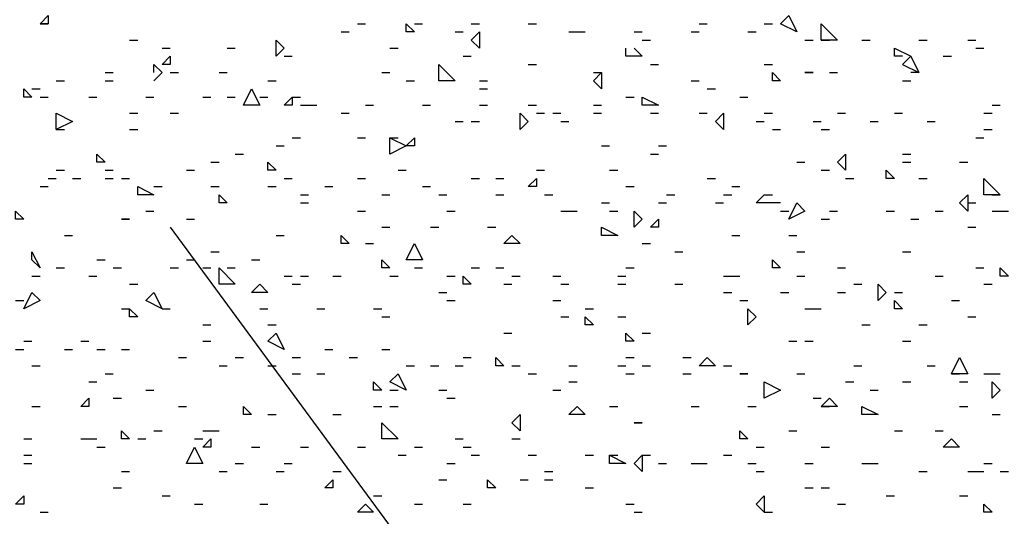
# Model space of a CAD drawing. Units: millimetres. Extents: x 1673208 to 1673933, y 2368702 to 2369513.
# Drawn here: x 1673520 to 1673528, y 2368956 to 2368960 of the extents above; entities that cross this region are included whole.
import ezdxf

# ---------------------------------------------------------------- set-up
doc = ezdxf.new("R2010")
doc.units = ezdxf.units.MM
doc.layers.get('0').update_dxf_attribs({"color": 30, "lineweight": 30})
doc.layers.get('Defpoints').update_dxf_attribs({"color": 4})
doc.layers.add('PDF _Геометрия', color=3, linetype='Continuous')
doc.styles.add('GPE', font='simplex.shx', dxfattribs={"width": 0.8})
doc.dimstyles.new('1-500м1-1$0', dxfattribs={"dimtxt": 2.5, "dimasz": 1.5, "dimexe": 1, "dimexo": 0, "dimgap": 1, "dimtad": 1, "dimlfac": 0.5, "dimzin": 1, "dimtxsty": 'GPE', "dimblk": 'OBLIQUE', "dimcen": 0, "dimdle": 1, "dimclrt": 256, "dimadec": 0, "dimazin": 3, "dimtfac": 1, "dimtmove": 1, "dimatfit": 3, "dimldrblk": 'OBLIQUE', "dimfxl": 3, "dimfxlon": 1, "dimtfill": 1, "dimarcsym": 0})

# ---------------------------------------------------------------- blocks, each defined once
blk = doc.blocks.new('_Oblique')
at = {"color": 0, "linetype": 'ByBlock', "lineweight": -2}
blk.add_line((-0.5, -0.5), (0.5, 0.5), dxfattribs=at)
blk = doc.blocks.new('*D8')
at = {"color": 0, "linetype": 'ByBlock', "lineweight": -2, "transparency": 16777216}
for p, q in [((1673737.5136, 2368974.7683), (1673739.8059, 2368971.4904)), ((1673482.729, 2368792.9336), (1673740.0523, 2368972.8829)), ((1673481.8293, 2368795.9651), (1673484.1216, 2368792.6871))]:
    blk.add_line(p, q, dxfattribs=at)
at = {"layer": 'Defpoints', "color": 0, "linetype": 'ByBlock', "transparency": 16777216}
for p in [(1673717.0856, 2369003.9799), (1673739.2328, 2368972.3099), (1673461.4013, 2368825.1767)]:
    blk.add_point(p, dxfattribs=at)
at = {"color": 0, "linetype": 'ByBlock', "lineweight": -2, "transparency": 16777216, "xscale": 1.5, "yscale": 1.5, "zscale": 1.5}
for p, rotation in [((1673739.2328, 2368972.3099), 34.96557452562289), ((1673483.5485, 2368793.5066), 214.9655745256229)]:
    blk.add_blockref('_Oblique', p, dxfattribs=dict(at, rotation=rotation))
at = {"linetype": 'ByBlock', "transparency": 16777216, "insert": (1673609.9648, 2368884.9472), "char_height": 2.5, "attachment_point": 5, "rotation": 34.96557, "style": 'GPE', "bg_fill": 3, "box_fill_scale": 1.1, "bg_fill_color": 256, "bg_fill_true_color": 13158600, "bg_fill_transparency": 0}
blk.add_mtext('156,00', dxfattribs=at)

msp = doc.modelspace()

# ---------------------------------------------------------------- linework, layer by layer
at = {"layer": 'PDF _Геометрия', "linetype": 'ByBlock', "lineweight": 25}
for points in [[(1673520.6538, 2368959.9058), (1673520.5921, 2368959.9058), (1673520.6538, 2368959.9675)], [(1673526.3292, 2368959.8441), (1673526.2058, 2368959.9058), (1673526.2675, 2368959.9675)], [(1673523.4298, 2368959.8441), (1673523.3681, 2368959.8441), (1673523.3681, 2368959.9058)], [(1673523.9233, 2368959.7208), (1673523.8616, 2368959.7825), (1673523.9233, 2368959.8441)], [(1673526.5142, 2368959.7825), (1673526.5142, 2368959.9058), (1673526.6376, 2368959.7825)], [(1673522.4427, 2368959.7208), (1673522.3811, 2368959.6591), (1673522.3811, 2368959.7825)], [(1673521.5791, 2368959.5974), (1673521.5174, 2368959.5974), (1673521.5791, 2368959.6591)], [(1673523.6148, 2368959.474), (1673523.6148, 2368959.5974), (1673523.7382, 2368959.474)], [(1673524.8486, 2368959.4123), (1673524.7869, 2368959.474), (1673524.8486, 2368959.5357)], [(1673526.2058, 2368959.474), (1673526.1441, 2368959.474), (1673526.1441, 2368959.5357)], [(1673526.4525, 2368959.5357), (1673526.3909, 2368959.5357)], [(1673520.5304, 2368959.3506), (1673520.4687, 2368959.3506), (1673520.4687, 2368959.4123)], [(1673522.1343, 2368959.2889), (1673522.196, 2368959.4123), (1673522.2577, 2368959.2889)], [(1673522.5044, 2368959.2889), (1673522.4427, 2368959.2889), (1673522.5044, 2368959.3506)], [(1673525.2804, 2368959.2889), (1673525.1571, 2368959.2889), (1673525.1571, 2368959.3506)], [(1673520.7154, 2368959.1039), (1673520.7154, 2368959.2273), (1673520.8388, 2368959.1656)], [(1673524.2934, 2368959.1656), (1673524.2317, 2368959.1039), (1673524.2317, 2368959.2273)], [(1673525.774, 2368959.1039), (1673525.7123, 2368959.1656), (1673525.774, 2368959.2273)], [(1673523.3681, 2368958.9805), (1673523.2447, 2368958.9188), (1673523.2447, 2368959.0422)], [(1673523.4298, 2368958.9805), (1673523.3681, 2368958.9805), (1673523.4298, 2368959.0422)], [(1673521.0856, 2368958.8571), (1673521.0239, 2368958.8571), (1673521.0239, 2368958.9188)], [(1673526.6993, 2368958.7954), (1673526.6376, 2368958.8571), (1673526.6993, 2368958.9188)], [(1673522.3811, 2368958.7954), (1673522.3194, 2368958.7954), (1673522.3194, 2368958.8571)], [(1673524.3551, 2368958.6721), (1673524.2934, 2368958.6721), (1673524.3551, 2368958.7337)], [(1673527.0694, 2368958.7337), (1673527.0077, 2368958.7337), (1673527.0077, 2368958.7954)], [(1673527.748, 2368958.6104), (1673527.748, 2368958.7337), (1673527.8714, 2368958.6104)], [(1673521.4557, 2368958.6104), (1673521.3323, 2368958.6104), (1673521.3323, 2368958.6721)], [(1673522.0109, 2368958.5487), (1673521.9492, 2368958.5487), (1673521.9492, 2368958.6104)], [(1673527.6246, 2368958.487), (1673527.5629, 2368958.5487), (1673527.6246, 2368958.6104)], [(1673526.2675, 2368958.4253), (1673526.3292, 2368958.5487), (1673526.3909, 2368958.487)], [(1673520.4687, 2368958.4253), (1673520.407, 2368958.4253), (1673520.407, 2368958.487)], [(1673521.2707, 2368958.4253), (1673521.209, 2368958.4253)], [(1673525.1571, 2368958.4253), (1673525.0954, 2368958.3636), (1673525.0954, 2368958.487)], [(1673525.2804, 2368958.3636), (1673525.2188, 2368958.3636), (1673525.2804, 2368958.4253)], [(1673524.8486, 2368958.3019), (1673524.8486, 2368958.3636), (1673524.972, 2368958.3019)], [(1673522.9363, 2368958.2402), (1673522.8746, 2368958.2402), (1673522.8746, 2368958.3019)], [(1673524.2317, 2368958.2402), (1673524.1084, 2368958.2402), (1673524.17, 2368958.3019)], [(1673523.3681, 2368958.1168), (1673523.4298, 2368958.2402), (1673523.4915, 2368958.1168)], [(1673520.5921, 2368958.0552), (1673520.5304, 2368958.1168), (1673520.5304, 2368958.1785)], [(1673521.9492, 2368957.9318), (1673521.9492, 2368958.0552), (1673522.0726, 2368957.9318)], [(1673523.2447, 2368958.0552), (1673523.183, 2368958.0552), (1673523.183, 2368958.1168)], [(1673526.2058, 2368958.0552), (1673526.1441, 2368958.0552), (1673526.1441, 2368958.1168)], [(1673527.9331, 2368957.9935), (1673527.8714, 2368957.9935), (1673527.8714, 2368958.0552)], [(1673523.8616, 2368957.9318), (1673523.7999, 2368957.9318), (1673523.7999, 2368957.9935)], [(1673522.3194, 2368957.8701), (1673522.196, 2368957.8701), (1673522.2577, 2368957.9318)], [(1673527.0077, 2368957.8701), (1673526.9461, 2368957.8084), (1673526.9461, 2368957.9318)], [(1673520.4687, 2368957.7467), (1673520.5304, 2368957.8701), (1673520.5921, 2368957.8084)], [(1673521.5174, 2368957.7467), (1673521.394, 2368957.8084), (1673521.4557, 2368957.8701)], [(1673527.1311, 2368957.7467), (1673527.0694, 2368957.7467), (1673527.0694, 2368957.8084)], [(1673521.3323, 2368957.685), (1673521.2707, 2368957.685), (1673521.2707, 2368957.7467)], [(1673524.7869, 2368957.6233), (1673524.7252, 2368957.6233), (1673524.7252, 2368957.685)], [(1673526.0207, 2368957.685), (1673525.959, 2368957.6233), (1673525.959, 2368957.7467)], [(1673522.4427, 2368957.4383), (1673522.3194, 2368957.5), (1673522.3811, 2368957.5616)], [(1673525.0954, 2368957.5), (1673525.0337, 2368957.5), (1673525.0337, 2368957.5616)], [(1673524.1084, 2368957.3149), (1673524.0467, 2368957.3149), (1673524.0467, 2368957.3766)], [(1673525.7123, 2368957.3149), (1673525.5889, 2368957.3149), (1673525.6506, 2368957.3766)], [(1673527.5013, 2368957.2532), (1673527.5629, 2368957.3766), (1673527.6246, 2368957.2532)], [(1673523.3681, 2368957.1298), (1673523.2447, 2368957.1915), (1673523.3064, 2368957.2532)], [(1673525.959, 2368957.2532), (1673525.8973, 2368957.2532)], [(1673523.183, 2368957.1298), (1673523.1213, 2368957.1298), (1673523.1213, 2368957.1915)], [(1673526.0824, 2368957.0681), (1673526.0824, 2368957.1915), (1673526.2058, 2368957.1298)], [(1673527.8714, 2368957.1298), (1673527.8097, 2368957.0681), (1673527.8097, 2368957.1915)], [(1673520.9622, 2368957.0064), (1673520.9005, 2368957.0064), (1673520.9622, 2368957.0681)], [(1673522.196, 2368956.9448), (1673522.1343, 2368956.9448), (1673522.1343, 2368957.0064)], [(1673524.6019, 2368956.9448), (1673524.6636, 2368957.0064), (1673524.7252, 2368956.9448)], [(1673526.6376, 2368957.0064), (1673526.5142, 2368957.0064), (1673526.5759, 2368957.0681)], [(1673526.9461, 2368956.9448), (1673526.8227, 2368956.9448), (1673526.8227, 2368957.0064)], [(1673524.2317, 2368956.8214), (1673524.17, 2368956.8831), (1673524.2317, 2368956.9448)], [(1673523.183, 2368956.7597), (1673523.183, 2368956.8831), (1673523.3064, 2368956.7597)], [(1673525.1571, 2368956.8831), (1673525.0954, 2368956.8831)], [(1673521.2707, 2368956.7597), (1673521.209, 2368956.7597), (1673521.209, 2368956.8214)], [(1673525.959, 2368956.7597), (1673525.8973, 2368956.7597), (1673525.8973, 2368956.8214)], [(1673521.8875, 2368956.698), (1673521.8259, 2368956.698), (1673521.8875, 2368956.7597)], [(1673527.5629, 2368956.698), (1673527.4396, 2368956.698), (1673527.5013, 2368956.7597)], [(1673521.7025, 2368956.5746), (1673521.7642, 2368956.698), (1673521.8259, 2368956.5746)], [(1673525.0337, 2368956.5746), (1673524.9103, 2368956.5746), (1673524.9103, 2368956.6363)], [(1673525.1571, 2368956.5129), (1673525.0954, 2368956.5746), (1673525.1571, 2368956.6363)], [(1673522.8129, 2368956.3896), (1673522.7512, 2368956.3896), (1673522.8129, 2368956.4512)], [(1673524.0467, 2368956.3896), (1673523.985, 2368956.3896), (1673523.985, 2368956.4512)], [(1673520.4687, 2368956.2662), (1673520.407, 2368956.2662), (1673520.4687, 2368956.3279)], [(1673523.1213, 2368956.2045), (1673522.9979, 2368956.2045), (1673523.0596, 2368956.2662)], [(1673526.0824, 2368956.2045), (1673526.0207, 2368956.2662), (1673526.0824, 2368956.3279)], [(1673527.8097, 2368956.2045), (1673527.748, 2368956.2045), (1673527.748, 2368956.2662)]]:
    msp.add_lwpolyline(points, close=True, dxfattribs=at)
for points in [[(1673520.5921, 2368959.9058), (1673520.6538, 2368959.9058)], [(1673522.8746, 2368959.8441), (1673522.9363, 2368959.8441)], [(1673522.9979, 2368959.9058), (1673523.0596, 2368959.9058)], [(1673523.4298, 2368959.9058), (1673523.4915, 2368959.9058)], [(1673523.7382, 2368959.8441), (1673523.7999, 2368959.8441)], [(1673523.8616, 2368959.9058), (1673523.9233, 2368959.9058)], [(1673524.2934, 2368959.9058), (1673524.3551, 2368959.9058)], [(1673524.6019, 2368959.8441), (1673524.6636, 2368959.8441), (1673524.7252, 2368959.8441)], [(1673525.0954, 2368959.8441), (1673525.1571, 2368959.8441)], [(1673525.5272, 2368959.8441), (1673525.5889, 2368959.8441)], [(1673525.5889, 2368959.9058), (1673525.6506, 2368959.9058)], [(1673525.959, 2368959.8441), (1673526.0207, 2368959.8441)], [(1673526.0824, 2368959.9058), (1673526.1441, 2368959.9058)], [(1673521.2707, 2368959.7825), (1673521.3323, 2368959.7825)], [(1673525.1571, 2368959.7825), (1673525.2188, 2368959.7825)], [(1673526.3909, 2368959.7825), (1673526.4525, 2368959.7825)], [(1673526.5142, 2368959.7825), (1673526.5759, 2368959.7825)], [(1673526.8227, 2368959.7825), (1673526.8844, 2368959.7825)], [(1673527.2545, 2368959.7825), (1673527.3162, 2368959.7825)], [(1673527.6246, 2368959.7825), (1673527.6863, 2368959.7825)], [(1673521.5174, 2368959.7208), (1673521.5791, 2368959.7208)], [(1673522.0109, 2368959.7208), (1673522.0726, 2368959.7208)], [(1673523.2447, 2368959.7208), (1673523.3064, 2368959.7208)], [(1673525.0954, 2368959.7208), (1673525.1571, 2368959.6591), (1673525.0337, 2368959.6591), (1673525.0337, 2368959.7208)], [(1673527.1311, 2368959.6591), (1673527.0694, 2368959.6591), (1673527.0694, 2368959.7208), (1673527.1928, 2368959.6591), (1673527.2545, 2368959.5357), (1673527.1928, 2368959.5357)], [(1673527.6863, 2368959.7208), (1673527.748, 2368959.7208)], [(1673522.4427, 2368959.6591), (1673522.5044, 2368959.6591)], [(1673523.7999, 2368959.6591), (1673523.8616, 2368959.6591)], [(1673527.1928, 2368959.6591), (1673527.1311, 2368959.5974), (1673527.2545, 2368959.5357)], [(1673527.4396, 2368959.6591), (1673527.5013, 2368959.6591)], [(1673521.4557, 2368959.5357), (1673521.4557, 2368959.5974), (1673521.5174, 2368959.5357), (1673521.4557, 2368959.474)], [(1673524.2934, 2368959.5974), (1673524.3551, 2368959.5974)], [(1673525.2188, 2368959.5974), (1673525.2804, 2368959.5974)], [(1673526.0824, 2368959.5974), (1673526.1441, 2368959.5974)], [(1673520.7154, 2368959.474), (1673520.7771, 2368959.474)], [(1673521.0856, 2368959.5357), (1673521.1473, 2368959.5357)], [(1673521.0856, 2368959.474), (1673521.1473, 2368959.474)], [(1673521.5791, 2368959.5357), (1673521.6408, 2368959.5357)], [(1673521.9492, 2368959.5357), (1673522.0109, 2368959.5357)], [(1673522.3194, 2368959.474), (1673522.3811, 2368959.474)], [(1673523.183, 2368959.5357), (1673523.2447, 2368959.5357)], [(1673523.3681, 2368959.474), (1673523.4298, 2368959.474)], [(1673523.9233, 2368959.474), (1673523.985, 2368959.474)], [(1673524.7869, 2368959.5357), (1673524.8486, 2368959.5357)], [(1673525.5272, 2368959.474), (1673525.5889, 2368959.474)], [(1673526.5759, 2368959.5357), (1673526.6376, 2368959.5357)], [(1673527.1311, 2368959.474), (1673527.1928, 2368959.474)], [(1673520.5304, 2368959.4123), (1673520.5921, 2368959.4123)], [(1673523.9233, 2368959.4123), (1673523.985, 2368959.4123)], [(1673525.6506, 2368959.4123), (1673525.7123, 2368959.4123)], [(1673520.5921, 2368959.3506), (1673520.6538, 2368959.3506)], [(1673520.9622, 2368959.3506), (1673521.0239, 2368959.3506)], [(1673521.394, 2368959.3506), (1673521.4557, 2368959.3506)], [(1673521.8259, 2368959.3506), (1673521.8875, 2368959.3506)], [(1673522.0109, 2368959.3506), (1673522.0726, 2368959.3506)], [(1673522.2577, 2368959.3506), (1673522.3194, 2368959.3506)], [(1673522.5044, 2368959.3506), (1673522.5661, 2368959.3506)], [(1673525.0337, 2368959.3506), (1673525.0954, 2368959.3506)], [(1673525.8973, 2368959.3506), (1673525.959, 2368959.3506)], [(1673522.5661, 2368959.2889), (1673522.6278, 2368959.2889), (1673522.6895, 2368959.2889)], [(1673523.0596, 2368959.2889), (1673523.1213, 2368959.2889)], [(1673523.4915, 2368959.2889), (1673523.5532, 2368959.2889)], [(1673523.9233, 2368959.2889), (1673523.985, 2368959.2889)], [(1673524.2934, 2368959.2889), (1673524.3551, 2368959.2889)], [(1673524.7869, 2368959.2889), (1673524.8486, 2368959.2889)], [(1673527.8097, 2368959.2889), (1673527.8714, 2368959.2889)], [(1673521.2707, 2368959.2273), (1673521.3323, 2368959.2273)], [(1673521.5791, 2368959.2273), (1673521.6408, 2368959.2273)], [(1673522.8746, 2368959.2273), (1673522.9363, 2368959.2273)], [(1673524.3551, 2368959.2273), (1673524.4168, 2368959.2273)], [(1673524.4785, 2368959.2273), (1673524.5402, 2368959.2273)], [(1673524.7869, 2368959.2273), (1673524.8486, 2368959.2273)], [(1673525.2188, 2368959.2273), (1673525.2804, 2368959.2273)], [(1673525.5889, 2368959.2273), (1673525.6506, 2368959.2273)], [(1673526.0824, 2368959.2273), (1673526.1441, 2368959.2273)], [(1673526.6376, 2368959.2273), (1673526.6993, 2368959.2273)], [(1673527.0694, 2368959.2273), (1673527.1311, 2368959.2273)], [(1673527.748, 2368959.2273), (1673527.8097, 2368959.2273)], [(1673520.7154, 2368959.1039), (1673520.7771, 2368959.1039)], [(1673521.2707, 2368959.1039), (1673521.3323, 2368959.1039)], [(1673523.7382, 2368959.1656), (1673523.7999, 2368959.1656)], [(1673523.8616, 2368959.1656), (1673523.9233, 2368959.1656)], [(1673524.5402, 2368959.1656), (1673524.6019, 2368959.1656)], [(1673526.0207, 2368959.1656), (1673526.0824, 2368959.1656)], [(1673526.1441, 2368959.1039), (1673526.2058, 2368959.1039)], [(1673526.4525, 2368959.1656), (1673526.5142, 2368959.1656)], [(1673526.5142, 2368959.1039), (1673526.5759, 2368959.1039)], [(1673526.8844, 2368959.1656), (1673526.9461, 2368959.1656)], [(1673527.3162, 2368959.1656), (1673527.3779, 2368959.1656)], [(1673527.748, 2368959.1039), (1673527.8097, 2368959.1039)], [(1673522.5044, 2368959.0422), (1673522.5661, 2368959.0422)], [(1673522.9979, 2368959.0422), (1673523.0596, 2368959.0422)], [(1673523.2447, 2368959.0422), (1673523.3064, 2368959.0422)], [(1673527.6863, 2368959.0422), (1673527.748, 2368959.0422)], [(1673522.3811, 2368958.9805), (1673522.4427, 2368958.9805)], [(1673524.8486, 2368958.9805), (1673524.9103, 2368958.9805)], [(1673525.2804, 2368958.9805), (1673525.3421, 2368958.9805)], [(1673522.0726, 2368958.9188), (1673522.1343, 2368958.9188)], [(1673525.2188, 2368958.9188), (1673525.2804, 2368958.9188)], [(1673527.1311, 2368958.9188), (1673527.1928, 2368958.9188)], [(1673521.8875, 2368958.8571), (1673521.9492, 2368958.8571)], [(1673526.3292, 2368958.8571), (1673526.3909, 2368958.8571)], [(1673527.1311, 2368958.8571), (1673527.1928, 2368958.8571)], [(1673527.5629, 2368958.8571), (1673527.6246, 2368958.8571)], [(1673520.6538, 2368958.7337), (1673520.7154, 2368958.7337)], [(1673520.7154, 2368958.7954), (1673520.7771, 2368958.7954)], [(1673520.8388, 2368958.7337), (1673520.9005, 2368958.7337)], [(1673521.0856, 2368958.7954), (1673521.1473, 2368958.7954)], [(1673521.0856, 2368958.7337), (1673521.1473, 2368958.7337)], [(1673521.209, 2368958.7337), (1673521.2707, 2368958.7337)], [(1673521.7025, 2368958.7954), (1673521.7642, 2368958.7954)], [(1673522.4427, 2368958.7337), (1673522.5044, 2368958.7337)], [(1673522.9979, 2368958.7337), (1673523.0596, 2368958.7337)], [(1673523.3064, 2368958.7954), (1673523.3681, 2368958.7954)], [(1673523.8616, 2368958.7337), (1673523.9233, 2368958.7337)], [(1673524.0467, 2368958.7337), (1673524.1084, 2368958.7337)], [(1673524.3551, 2368958.7954), (1673524.4168, 2368958.7954)], [(1673524.9103, 2368958.7954), (1673524.972, 2368958.7954)], [(1673525.6506, 2368958.7337), (1673525.7123, 2368958.7337)], [(1673526.5142, 2368958.7954), (1673526.5759, 2368958.7954)], [(1673526.6993, 2368958.7337), (1673526.761, 2368958.7337)], [(1673527.2545, 2368958.7337), (1673527.3162, 2368958.7337)], [(1673520.5921, 2368958.6721), (1673520.6538, 2368958.6721)], [(1673521.4557, 2368958.6721), (1673521.5174, 2368958.6721)], [(1673521.8875, 2368958.6721), (1673521.9492, 2368958.6721)], [(1673522.3194, 2368958.6721), (1673522.3811, 2368958.6721)], [(1673522.7512, 2368958.6721), (1673522.8129, 2368958.6721)], [(1673523.4915, 2368958.6721), (1673523.5532, 2368958.6721)], [(1673525.0337, 2368958.6721), (1673525.0954, 2368958.6721)], [(1673525.8357, 2368958.6721), (1673525.8973, 2368958.6721)], [(1673522.5661, 2368958.6104), (1673522.6278, 2368958.6104)], [(1673523.183, 2368958.6104), (1673523.2447, 2368958.6104)], [(1673523.6148, 2368958.6104), (1673523.6765, 2368958.6104)], [(1673524.0467, 2368958.6104), (1673524.1084, 2368958.6104)], [(1673524.4168, 2368958.6104), (1673524.4785, 2368958.6104)], [(1673525.3421, 2368958.6104), (1673525.4038, 2368958.6104)], [(1673525.774, 2368958.6104), (1673525.8357, 2368958.6104)], [(1673526.2058, 2368958.5487), (1673526.1441, 2368958.5487), (1673526.0207, 2368958.5487), (1673526.0824, 2368958.6104), (1673526.1441, 2368958.6104)], [(1673527.8097, 2368958.6104), (1673527.8714, 2368958.6104)], [(1673522.5661, 2368958.5487), (1673522.6278, 2368958.5487)], [(1673524.8486, 2368958.5487), (1673524.9103, 2368958.5487)], [(1673525.2804, 2368958.5487), (1673525.3421, 2368958.5487)], [(1673525.7123, 2368958.5487), (1673525.774, 2368958.5487)], [(1673527.6246, 2368958.5487), (1673527.6863, 2368958.5487)], [(1673521.394, 2368958.487), (1673521.4557, 2368958.487)], [(1673521.7025, 2368958.4253), (1673521.7642, 2368958.4253)], [(1673522.9979, 2368958.487), (1673523.0596, 2368958.487)], [(1673523.6765, 2368958.487), (1673523.7382, 2368958.487)], [(1673524.5402, 2368958.487), (1673524.6019, 2368958.487), (1673524.6636, 2368958.487)], [(1673524.9103, 2368958.487), (1673524.972, 2368958.487)], [(1673526.2058, 2368958.487), (1673526.2675, 2368958.487)], [(1673526.5142, 2368958.4253), (1673526.5759, 2368958.4253)], [(1673526.5759, 2368958.487), (1673526.6376, 2368958.487)], [(1673527.0077, 2368958.487), (1673527.0694, 2368958.487)], [(1673527.1928, 2368958.4253), (1673527.2545, 2368958.4253)], [(1673527.3779, 2368958.487), (1673527.4396, 2368958.487)], [(1673527.8097, 2368958.487), (1673527.8714, 2368958.487), (1673527.9331, 2368958.487)], [(1673523.183, 2368958.3636), (1673523.2447, 2368958.3636)], [(1673523.5532, 2368958.3636), (1673523.6148, 2368958.3636)], [(1673523.985, 2368958.3636), (1673524.0467, 2368958.3636)], [(1673527.6246, 2368958.3636), (1673527.6863, 2368958.3636)], [(1673520.7771, 2368958.3019), (1673520.8388, 2368958.3019)], [(1673522.3811, 2368958.3019), (1673522.4427, 2368958.3019)], [(1673525.8357, 2368958.3019), (1673525.8973, 2368958.3019)], [(1673526.2675, 2368958.3019), (1673526.3292, 2368958.3019)], [(1673523.0596, 2368958.2402), (1673523.1213, 2368958.2402)], [(1673525.1571, 2368958.2402), (1673525.2188, 2368958.2402)], [(1673521.8875, 2368958.1785), (1673521.9492, 2368958.1785)], [(1673525.4038, 2368958.1785), (1673525.4655, 2368958.1785)], [(1673526.3292, 2368958.1785), (1673526.3909, 2368958.1785)], [(1673527.1311, 2368958.1785), (1673527.1928, 2368958.1785)], [(1673520.7154, 2368958.0552), (1673520.7771, 2368958.0552)], [(1673521.0239, 2368958.1168), (1673521.0856, 2368958.1168)], [(1673521.1473, 2368958.0552), (1673521.209, 2368958.0552)], [(1673521.5791, 2368958.0552), (1673521.6408, 2368958.0552)], [(1673521.7025, 2368958.1168), (1673521.7642, 2368958.1168)], [(1673521.8259, 2368958.0552), (1673521.8875, 2368958.0552)], [(1673522.0109, 2368958.0552), (1673522.0726, 2368958.0552)], [(1673522.196, 2368958.1168), (1673522.2577, 2368958.1168)], [(1673523.4298, 2368958.0552), (1673523.4915, 2368958.0552)], [(1673523.8616, 2368958.0552), (1673523.9233, 2368958.0552)], [(1673524.0467, 2368958.0552), (1673524.1084, 2368958.0552)], [(1673525.0337, 2368958.0552), (1673525.0954, 2368958.0552)], [(1673526.6376, 2368958.0552), (1673526.6993, 2368958.0552)], [(1673527.6863, 2368958.0552), (1673527.748, 2368958.0552)], [(1673520.5304, 2368957.9935), (1673520.5921, 2368957.9935)], [(1673520.9622, 2368957.9935), (1673521.0239, 2368957.9935)], [(1673522.4427, 2368957.9935), (1673522.5044, 2368957.9935)], [(1673522.5661, 2368957.9935), (1673522.6278, 2368957.9935)], [(1673522.8129, 2368957.9935), (1673522.8746, 2368957.9935)], [(1673523.2447, 2368957.9935), (1673523.3064, 2368957.9935)], [(1673523.6765, 2368957.9935), (1673523.7382, 2368957.9935)], [(1673524.17, 2368957.9935), (1673524.2317, 2368957.9935)], [(1673524.4785, 2368957.9935), (1673524.5402, 2368957.9935)], [(1673524.972, 2368957.9935), (1673525.0337, 2368957.9935)], [(1673525.774, 2368957.9935), (1673525.8357, 2368957.9935), (1673525.8973, 2368957.9935)], [(1673526.3292, 2368957.9935), (1673526.3909, 2368957.9935)], [(1673527.3779, 2368957.9935), (1673527.4396, 2368957.9935)], [(1673521.2707, 2368957.9318), (1673521.3323, 2368957.9318)], [(1673522.5044, 2368957.9318), (1673522.5661, 2368957.9318)], [(1673524.1084, 2368957.9318), (1673524.17, 2368957.9318)], [(1673524.5402, 2368957.9318), (1673524.6019, 2368957.9318)], [(1673524.972, 2368957.9318), (1673525.0337, 2368957.9318)], [(1673525.4038, 2368957.9318), (1673525.4655, 2368957.9318)], [(1673526.761, 2368957.9318), (1673526.8227, 2368957.9318)], [(1673527.748, 2368957.9318), (1673527.8097, 2368957.9318)], [(1673523.6148, 2368957.8701), (1673523.6765, 2368957.8701)], [(1673525.774, 2368957.8701), (1673525.8357, 2368957.8701)], [(1673526.2058, 2368957.8701), (1673526.2675, 2368957.8701)], [(1673526.6376, 2368957.8701), (1673526.6993, 2368957.8701)], [(1673527.0694, 2368957.8701), (1673527.1311, 2368957.8701)], [(1673520.407, 2368957.8084), (1673520.4687, 2368957.8084)], [(1673523.6765, 2368957.8084), (1673523.7382, 2368957.8084)], [(1673524.4785, 2368957.8084), (1673524.5402, 2368957.8084)], [(1673525.8973, 2368957.8084), (1673525.959, 2368957.8084)], [(1673527.5013, 2368957.8084), (1673527.5629, 2368957.8084)], [(1673521.209, 2368957.7467), (1673521.2707, 2368957.7467)], [(1673521.5174, 2368957.7467), (1673521.5791, 2368957.7467)], [(1673522.2577, 2368957.7467), (1673522.3194, 2368957.7467)], [(1673522.6895, 2368957.7467), (1673522.7512, 2368957.7467)], [(1673523.1213, 2368957.7467), (1673523.183, 2368957.7467)], [(1673523.183, 2368957.685), (1673523.2447, 2368957.685)], [(1673524.5402, 2368957.685), (1673524.6019, 2368957.685)], [(1673524.7252, 2368957.7467), (1673524.7869, 2368957.7467)], [(1673524.972, 2368957.685), (1673525.0337, 2368957.685)], [(1673526.3909, 2368957.7467), (1673526.4525, 2368957.7467), (1673526.5142, 2368957.7467)], [(1673527.6246, 2368957.685), (1673527.6863, 2368957.685)], [(1673521.8259, 2368957.6233), (1673521.8875, 2368957.6233)], [(1673522.3194, 2368957.6233), (1673522.3811, 2368957.6233)], [(1673526.8227, 2368957.6233), (1673526.8844, 2368957.6233)], [(1673527.2545, 2368957.6233), (1673527.3162, 2368957.6233)], [(1673524.1084, 2368957.5616), (1673524.17, 2368957.5616)], [(1673525.1571, 2368957.5616), (1673525.2188, 2368957.5616)], [(1673520.4687, 2368957.5), (1673520.5304, 2368957.5)], [(1673520.9005, 2368957.5), (1673520.9622, 2368957.5)], [(1673521.8259, 2368957.5), (1673521.8875, 2368957.5)], [(1673526.2675, 2368957.5), (1673526.3292, 2368957.5)], [(1673526.3909, 2368957.5), (1673526.4525, 2368957.5)], [(1673527.1311, 2368957.5), (1673527.1928, 2368957.5)], [(1673520.407, 2368957.4383), (1673520.4687, 2368957.4383)], [(1673520.7771, 2368957.4383), (1673520.8388, 2368957.4383)], [(1673521.0239, 2368957.4383), (1673521.0856, 2368957.4383)], [(1673521.209, 2368957.4383), (1673521.2707, 2368957.4383)], [(1673522.7512, 2368957.4383), (1673522.8129, 2368957.4383)], [(1673523.183, 2368957.4383), (1673523.2447, 2368957.4383)], [(1673520.5304, 2368957.3149), (1673520.5921, 2368957.3149)], [(1673521.6408, 2368957.3766), (1673521.7025, 2368957.3766)], [(1673521.9492, 2368957.3149), (1673522.0109, 2368957.3149)], [(1673522.0726, 2368957.3766), (1673522.1343, 2368957.3766)], [(1673522.3194, 2368957.3149), (1673522.3811, 2368957.3149)], [(1673522.5044, 2368957.3766), (1673522.5661, 2368957.3766)], [(1673522.9363, 2368957.3766), (1673522.9979, 2368957.3766)], [(1673523.3681, 2368957.3149), (1673523.4298, 2368957.3149)], [(1673523.5532, 2368957.3149), (1673523.6148, 2368957.3149)], [(1673523.7382, 2368957.3149), (1673523.7999, 2368957.3149)], [(1673523.7999, 2368957.3766), (1673523.8616, 2368957.3766)], [(1673524.17, 2368957.3149), (1673524.2317, 2368957.3149)], [(1673524.6019, 2368957.3149), (1673524.6636, 2368957.3149)], [(1673524.972, 2368957.3149), (1673525.0337, 2368957.3149)], [(1673525.0337, 2368957.3766), (1673525.0954, 2368957.3766)], [(1673525.1571, 2368957.3149), (1673525.2188, 2368957.3149)], [(1673525.4655, 2368957.3766), (1673525.5272, 2368957.3766)], [(1673525.774, 2368957.3149), (1673525.8357, 2368957.3149)], [(1673526.761, 2368957.3149), (1673526.8227, 2368957.3149)], [(1673527.3162, 2368957.3149), (1673527.3779, 2368957.3149)], [(1673521.0856, 2368957.2532), (1673521.1473, 2368957.2532)], [(1673522.5044, 2368957.2532), (1673522.5661, 2368957.2532)], [(1673522.6895, 2368957.2532), (1673522.7512, 2368957.2532)], [(1673524.2934, 2368957.2532), (1673524.3551, 2368957.2532)], [(1673525.0337, 2368957.2532), (1673525.0954, 2368957.2532)], [(1673525.4655, 2368957.2532), (1673525.5272, 2368957.2532)], [(1673526.3292, 2368957.2532), (1673526.3909, 2368957.2532)], [(1673527.5013, 2368957.2532), (1673527.5629, 2368957.2532)], [(1673527.748, 2368957.2532), (1673527.8097, 2368957.2532), (1673527.8714, 2368957.2532)], [(1673520.9622, 2368957.1915), (1673521.0239, 2368957.1915)], [(1673524.6019, 2368957.1915), (1673524.6636, 2368957.1915)], [(1673526.6993, 2368957.1915), (1673526.761, 2368957.1915)], [(1673527.1311, 2368957.1915), (1673527.1928, 2368957.1915)], [(1673527.5629, 2368957.1915), (1673527.6246, 2368957.1915)], [(1673521.394, 2368957.1298), (1673521.4557, 2368957.1298)], [(1673523.2447, 2368957.1298), (1673523.3064, 2368957.1298)], [(1673523.6148, 2368957.1298), (1673523.6765, 2368957.1298)], [(1673524.4785, 2368957.1298), (1673524.5402, 2368957.1298)], [(1673526.8844, 2368957.1298), (1673526.9461, 2368957.1298)], [(1673520.5304, 2368957.0064), (1673520.5921, 2368957.0064)], [(1673521.1473, 2368957.0681), (1673521.209, 2368957.0681)], [(1673521.6408, 2368957.0064), (1673521.7025, 2368957.0064)], [(1673523.1213, 2368957.0064), (1673523.183, 2368957.0064)], [(1673523.2447, 2368957.0064), (1673523.3064, 2368957.0064)], [(1673523.6765, 2368957.0681), (1673523.7382, 2368957.0681)], [(1673524.9103, 2368957.0064), (1673524.972, 2368957.0064)], [(1673525.5272, 2368957.0064), (1673525.5889, 2368957.0064)], [(1673525.959, 2368957.0064), (1673526.0207, 2368957.0064)], [(1673526.4525, 2368957.0681), (1673526.5142, 2368957.0681)], [(1673526.5142, 2368957.0064), (1673526.5759, 2368957.0064)], [(1673527.5629, 2368957.0064), (1673527.6246, 2368957.0064)], [(1673522.3194, 2368956.9448), (1673522.3811, 2368956.9448)], [(1673522.8129, 2368956.9448), (1673522.8746, 2368956.9448)], [(1673527.8097, 2368956.9448), (1673527.8714, 2368956.9448)], [(1673521.4557, 2368956.8214), (1673521.5174, 2368956.8214)], [(1673521.8259, 2368956.8214), (1673521.8875, 2368956.8214), (1673521.9492, 2368956.8214)], [(1673526.2675, 2368956.8214), (1673526.3292, 2368956.8214)], [(1673527.0694, 2368956.8214), (1673527.1311, 2368956.8214)], [(1673527.3779, 2368956.8214), (1673527.4396, 2368956.8214)], [(1673520.4687, 2368956.7597), (1673520.5304, 2368956.7597)], [(1673520.9005, 2368956.7597), (1673520.9622, 2368956.7597), (1673521.0239, 2368956.7597)], [(1673521.3323, 2368956.7597), (1673521.394, 2368956.7597)], [(1673521.7642, 2368956.7597), (1673521.8259, 2368956.7597)], [(1673523.7382, 2368956.7597), (1673523.7999, 2368956.7597)], [(1673524.17, 2368956.7597), (1673524.2317, 2368956.7597)], [(1673520.4687, 2368956.6363), (1673520.5304, 2368956.6363)], [(1673521.0239, 2368956.698), (1673521.0856, 2368956.698)], [(1673522.196, 2368956.698), (1673522.2577, 2368956.698)], [(1673522.5661, 2368956.698), (1673522.6278, 2368956.698)], [(1673522.9979, 2368956.698), (1673523.0596, 2368956.698)], [(1673523.3064, 2368956.6363), (1673523.3681, 2368956.6363)], [(1673523.4298, 2368956.698), (1673523.4915, 2368956.698)], [(1673523.7999, 2368956.698), (1673523.8616, 2368956.698)], [(1673523.8616, 2368956.6363), (1673523.9233, 2368956.6363)], [(1673524.2934, 2368956.6363), (1673524.3551, 2368956.6363)], [(1673524.7252, 2368956.6363), (1673524.7869, 2368956.6363)], [(1673524.9103, 2368956.6363), (1673524.972, 2368956.6363)], [(1673525.1571, 2368956.6363), (1673525.2188, 2368956.6363)], [(1673525.774, 2368956.6363), (1673525.8357, 2368956.6363)], [(1673526.0207, 2368956.698), (1673526.0824, 2368956.698)], [(1673526.5142, 2368956.698), (1673526.5759, 2368956.698)], [(1673520.4687, 2368956.5746), (1673520.5304, 2368956.5746)], [(1673522.0726, 2368956.5746), (1673522.1343, 2368956.5746)], [(1673522.4427, 2368956.5746), (1673522.5044, 2368956.5746)], [(1673523.6765, 2368956.5746), (1673523.7382, 2368956.5746)], [(1673525.2804, 2368956.5746), (1673525.3421, 2368956.5746)], [(1673525.5272, 2368956.5746), (1673525.5889, 2368956.5746), (1673525.6506, 2368956.5746)], [(1673525.959, 2368956.5746), (1673526.0207, 2368956.5746)], [(1673526.3909, 2368956.5746), (1673526.4525, 2368956.5746)], [(1673526.8227, 2368956.5746), (1673526.8844, 2368956.5746), (1673526.9461, 2368956.5746)], [(1673527.748, 2368956.5746), (1673527.8097, 2368956.5746)], [(1673521.209, 2368956.5129), (1673521.2707, 2368956.5129)], [(1673521.9492, 2368956.5129), (1673522.0109, 2368956.5129)], [(1673522.3811, 2368956.5129), (1673522.4427, 2368956.5129)], [(1673522.8129, 2368956.5129), (1673522.8746, 2368956.5129)], [(1673524.4168, 2368956.5129), (1673524.4785, 2368956.5129)], [(1673526.0207, 2368956.5129), (1673526.0824, 2368956.5129)], [(1673527.2545, 2368956.5129), (1673527.3162, 2368956.5129)], [(1673527.6246, 2368956.5129), (1673527.6863, 2368956.5129), (1673527.748, 2368956.5129)], [(1673527.8714, 2368956.5129), (1673527.9331, 2368956.5129)], [(1673523.6148, 2368956.4512), (1673523.6765, 2368956.4512)], [(1673524.2317, 2368956.4512), (1673524.2934, 2368956.4512)], [(1673524.4168, 2368956.4512), (1673524.4785, 2368956.4512)], [(1673521.1473, 2368956.3896), (1673521.209, 2368956.3896)], [(1673524.7252, 2368956.3896), (1673524.7869, 2368956.3896)], [(1673526.3909, 2368956.3896), (1673526.4525, 2368956.3896)], [(1673526.5142, 2368956.3896), (1673526.5759, 2368956.3896)], [(1673521.5174, 2368956.3279), (1673521.5791, 2368956.3279)], [(1673521.7642, 2368956.2662), (1673521.8259, 2368956.2662)], [(1673522.2577, 2368956.2662), (1673522.3194, 2368956.2662)], [(1673523.1213, 2368956.3279), (1673523.183, 2368956.3279)], [(1673523.4298, 2368956.2662), (1673523.4915, 2368956.2662)], [(1673523.7999, 2368956.2662), (1673523.8616, 2368956.2662)], [(1673525.0337, 2368956.2662), (1673525.0954, 2368956.2662)], [(1673526.6376, 2368956.2662), (1673526.6993, 2368956.2662)], [(1673527.0077, 2368956.3279), (1673527.0694, 2368956.3279)], [(1673527.5629, 2368956.3279), (1673527.6246, 2368956.3279)], [(1673520.5921, 2368956.2045), (1673520.6538, 2368956.2045)], [(1673525.0954, 2368956.2045), (1673525.1571, 2368956.2045)], [(1673526.0824, 2368956.2045), (1673526.1441, 2368956.2045)]]:
    msp.add_lwpolyline(points, dxfattribs=at)
at = {"layer": 'PDF _Геометрия', "color": 5, "linetype": 'ByBlock', "lineweight": 25}
msp.add_lwpolyline([(1673521.5791, 2368958.3636), (1673540.9495, 2368932.0223)], dxfattribs=at)

# ---------------------------------------------------------------- next in the draw order: dimensions: what is measured, and where the dimension line sits
at = {"linetype": 'ByBlock'}
dim = msp.add_aligned_dim(p1=(1673461.4013, 2368825.1767), p2=(1673717.0856, 2369003.9799), distance=-38.6457, dimstyle='1-500м1-1$0', dxfattribs=at)
dim.commit()
dim.dimension.update_dxf_attribs({"geometry": '*D8', "text_midpoint": (1673609.9648, 2368884.9472)})

doc.saveas('drawing.dxf')
